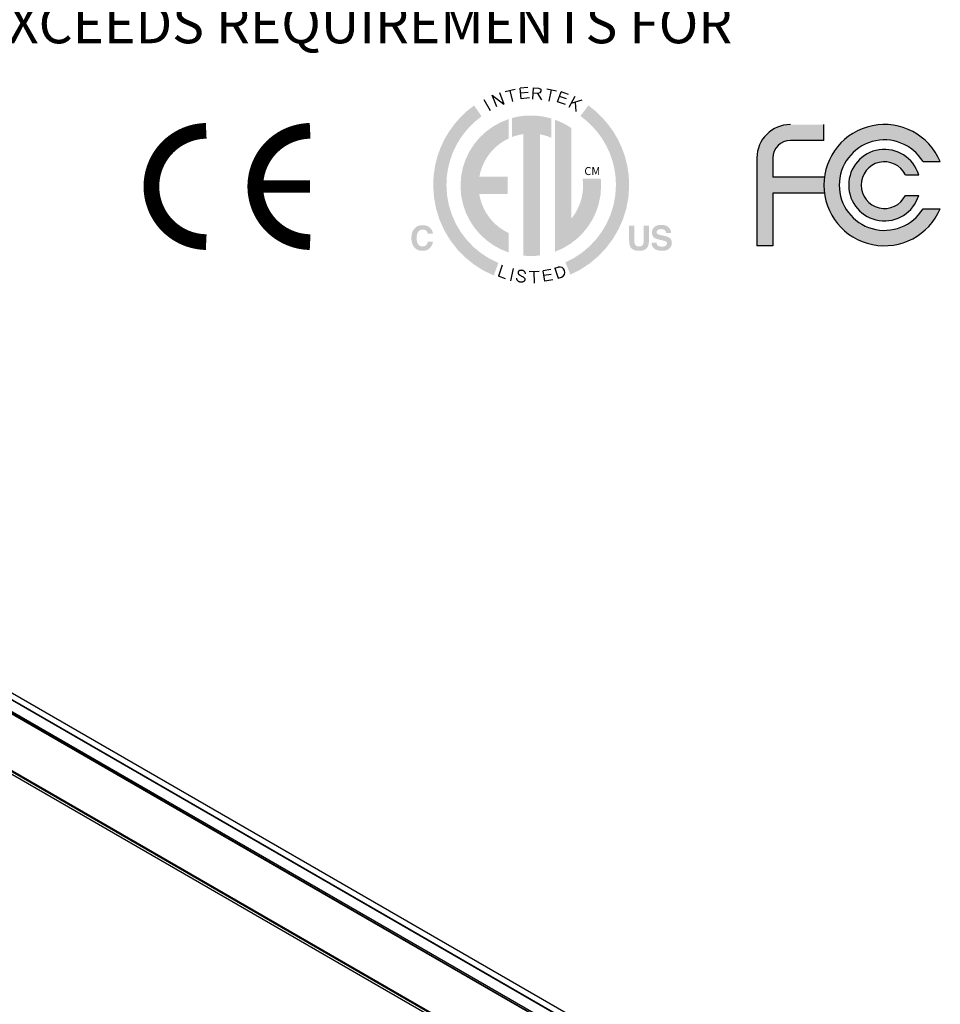
# Model space of a CAD drawing. Extents: x 8.3 to 86.1, y 0 to 62.5.
# Drawn here: x 69.7 to 78.5, y 32.2 to 41.7 of the extents above; entities that cross this region are included whole.
import ezdxf

# ---------------------------------------------------------------- set-up
doc = ezdxf.new("R2010")
doc.units = 0
doc.header["$LTSCALE"] = 2
doc.header["$MEASUREMENT"] = 0
doc.layers.get('0').update_dxf_attribs({"linetype": 'CONTINUOUS'})
doc.layers.add('DIM', color=1, linetype='CONTINUOUS')
doc.styles.get("Standard").update_dxf_attribs({"font": 'SIMPLEX'})

msp = doc.modelspace()

# ---------------------------------------------------------------- hatches: boundary and pattern name
at = {"layer": 'DIM', "linetype": 'Continuous'}
h = msp.add_hatch(color=256, dxfattribs=at)
h.paths.add_polyline_path([(74.26578564559587, 39.32806207287011), (74.18084902330999, 39.36992555281424), (74.10182160031022, 39.42103895909926), (74.02941740706927, 39.48068883357566), (73.9643504740599, 39.54816171809385), (73.90733483175488, 39.62274415450435), (73.85908451062704, 39.70372268465765), (73.82031354114906, 39.79038385040423), (73.79173595379373, 39.8820141935945), (73.77406577903383, 39.9779002560789), (73.76801704734216, 40.07732857970801), (73.77194649151711, 40.15753042271217), (73.78348630857315, 40.23552553992694), (73.80226372530738, 40.31094474470837), (73.8279059685171, 40.38341885041253), (73.86004026499926, 40.4525786703955), (73.89829384155105, 40.51805501801334), (73.94229392496959, 40.57947870662213), (73.9916677420519, 40.6364805495779), (74.04604251959506, 40.68869136023679), (74.10504548439627, 40.73574195195485), (74.03271018615501, 40.83984754909842), (73.96418847478762, 40.78546406588285), (73.90103595665299, 40.72507313455856), (73.84368687246985, 40.65910518035598), (73.79257546295706, 40.58799062850566), (73.74813596883318, 40.5121599042381), (73.71080263081716, 40.43204343278376), (73.6810096896276, 40.34807163937306), (73.65919138598326, 40.26067494923652), (73.64578196060295, 40.17028378760473), (73.64121565420534, 40.07732857970801), (73.64825199323712, 39.96154774111179), (73.66881542094794, 39.84993433141146), (73.70208755326126, 39.7433305814852), (73.74725000610039, 39.6425787222114), (73.80348439538861, 39.54852098446835), (73.86997233704939, 39.46199959913413), (73.94589544700601, 39.38385679708715), (74.03043534118189, 39.31493480920568), (74.12277363550028, 39.25607586636792), (74.22209194588456, 39.20812219945216)])
h.paths.add_polyline_path([(73.46503548385147, 39.66193001381647), (73.47086817623882, 39.66743957886236), (73.47701118228618, 39.67236918969276), (73.48346423490956, 39.67671884630788), (73.49022706702463, 39.68048854870763), (73.49729941154726, 39.68367829689208), (73.50468100139324, 39.68628809086117), (73.51237156947852, 39.68831793061487), (73.52037084871876, 39.68976781615325), (73.52867857202982, 39.69063774747626), (73.53729447232762, 39.69092772458391), (73.54871865465282, 39.69053846211267), (73.55951083950279, 39.68937034402303), (73.56967125580695, 39.68742287430169), (73.57920013249439, 39.68469555693511), (73.5880976984946, 39.68118789590979), (73.59636418273676, 39.67689939521235), (73.60399981415023, 39.6718295588292), (73.61100482166418, 39.6659778907469), (73.61737943420808, 39.65934389495203), (73.62312388071113, 39.6519270754311), (73.62598224102197, 39.64755019530729), (73.62856313902665, 39.64316869844258), (73.63086649841536, 39.63878292823112), (73.63289224287834, 39.63439322806674), (73.63464029610587, 39.62999994134336), (73.63611058178815, 39.62560341145496), (73.63730302361537, 39.62120398179553), (73.63821754527788, 39.61680199575891), (73.63885407046578, 39.61239779673913), (73.6392125228694, 39.60799172813005), (73.59013898471312, 39.60799172813005), (73.58918022246431, 39.61129307934608), (73.58816617379057, 39.61442845682284), (73.58709725839566, 39.61739786056029), (73.58597389598337, 39.62020129055848), (73.5847965062573, 39.62283874681746), (73.58356550892117, 39.62531022933717), (73.58228132367873, 39.62761573811756), (73.58094437023368, 39.62975527315876), (73.57955506828966, 39.63172883446065), (73.57811383755052, 39.63353642202331), (73.57536038408941, 39.63645532777365), (73.57235392560177, 39.63906552236901), (73.56909442393275, 39.64136734920326), (73.56558184092768, 39.64336115167036), (73.5618161384314, 39.64504727316429), (73.55779727828916, 39.64642605707897), (73.55352522234604, 39.64749784680833), (73.54899993244727, 39.64826298574634), (73.54422137043784, 39.64872181728691), (73.53918949816286, 39.64887468482398), (73.5340503979495, 39.64865852469583), (73.52913324468821, 39.64800999343821), (73.52443792391426, 39.64692901474127), (73.51996432116302, 39.64541551229533), (73.51571232196991, 39.6434694097906), (73.5116818118702, 39.64109063091726), (73.50787267639924, 39.63827909936568), (73.50428480109247, 39.63503473882599), (73.50091807148517, 39.63135747298844), (73.49777237311267, 39.62724722554321), (73.49489880808109, 39.62274250112614), (73.49232594167928, 39.61787816694063), (73.49005419361073, 39.61265441376112), (73.48808398357936, 39.60707143236206), (73.48641573128883, 39.60112941351784), (73.48504985644271, 39.59482854800281), (73.48398677874486, 39.58816902659154), (73.48322691789902, 39.58115104005829), (73.48277069360871, 39.5737747791775), (73.48261852557782, 39.56604043472367), (73.48277765687484, 39.55832172741255), (73.48325515251213, 39.55099998349986), (73.48405116510922, 39.5440753556052), (73.48516584728583, 39.53754799634801), (73.4865993516612, 39.53141805834788), (73.48835183085512, 39.52568569422432), (73.490423437487, 39.52035105659687), (73.49281432417641, 39.51541429808505), (73.4955246435428, 39.51087557130843), (73.49855454820575, 39.50673502888647), (73.50182688899267, 39.5029843403365), (73.50527199508795, 39.49963008101663), (73.50888979018184, 39.49667186937808), (73.51268019796458, 39.49410932387195), (73.51664314212638, 39.49194206294941), (73.52077854635746, 39.49016970506172), (73.52508633434812, 39.4887918686599), (73.52956642978853, 39.48780817219533), (73.53421875636896, 39.48721823411903), (73.53904323777954, 39.48702167288221), (73.5439552337726, 39.48719130949023), (73.5486295248471, 39.48770037193373), (73.5530657294542, 39.488549089142), (73.55726346604519, 39.48973769004445), (73.56122235307109, 39.49126640357028), (73.56494200898321, 39.49313545864871), (73.56842205223263, 39.49534508420919), (73.57166210127062, 39.49789550918101), (73.57466177454835, 39.50078696249334), (73.57742069051685, 39.50401967307552), (73.57885549851748, 39.50593659981342), (73.58024104856464, 39.50803605950961), (73.58157730250348, 39.51031820478353), (73.5828642221792, 39.51278318825496), (73.58410176943683, 39.51543116254312), (73.58528990612149, 39.51826228026786), (73.5864285940783, 39.52127669404845), (73.5875177951524, 39.52447455650459), (73.58855747118896, 39.52785602025571), (73.58954758403297, 39.53142123792141), (73.6386274813364, 39.53142123792141), (73.63717051170813, 39.5238898456472), (73.63532153881619, 39.51664537809008), (73.63308041004095, 39.50968783525001), (73.63044697276297, 39.503017217127), (73.62742107436273, 39.49663352372107), (73.62400256222054, 39.49053675503221), (73.62019128371706, 39.48472691106041), (73.61598708623266, 39.47920399180568), (73.61138981714787, 39.47396799726802), (73.60639932384305, 39.46901892744742), (73.60106123955788, 39.46444334941333), (73.59543264399667, 39.46035054510865), (73.58951338453986, 39.45674024744916), (73.58330330856805, 39.45361218935076), (73.57680226346153, 39.45096610372913), (73.57001009660085, 39.44880172350031), (73.5629266553666, 39.4471187815799), (73.55555178713904, 39.44591701088387), (73.54788533929876, 39.44519614432801), (73.53992715922624, 39.44495591482803), (73.53010950095069, 39.44528134418078), (73.52072207713124, 39.4462575050561), (73.51176473514838, 39.44788420667955), (73.50323732238245, 39.45016125827668), (73.49513968621403, 39.45308846907319), (73.48747167402358, 39.45666564829459), (73.48023313319152, 39.46089260516644), (73.47342391109838, 39.46576914891438), (73.46704385512459, 39.47129508876398), (73.4610928126506, 39.47747023394085), (73.45563298249422, 39.48425361881935), (73.45074932921986, 39.49152054052487), (73.44644150943353, 39.4992711135221), (73.44270917974123, 39.50750545227571), (73.43955199674906, 39.51622367125026), (73.43696961706308, 39.52542588491046), (73.4349616972895, 39.53511220772097), (73.43352789403409, 39.54528275414638), (73.43266786390309, 39.55593763865143), (73.43238126350255, 39.56707697570063), (73.43270734784743, 39.57910030414716), (73.43368580437482, 39.59056023759739), (73.43531693832381, 39.60145654712194), (73.43760105493337, 39.61178900379166), (73.44053845944269, 39.62155737867718), (73.44412945709072, 39.63076144284922), (73.44837435311649, 39.63940096737841), (73.45327345275919, 39.64747572333557), (73.45882706125786, 39.6549854817914)])
h.paths.add_polyline_path([(75.52043900891103, 39.68687058873536), (75.57066991183925, 39.68687058873536), (75.57066991183925, 39.54225086542955), (75.57072734129666, 39.53752691577537), (75.57089965510558, 39.53306550986831), (75.57118689142088, 39.52886668586316), (75.57158908839736, 39.52493048191492), (75.57210628419001, 39.52125693617842), (75.57273851695362, 39.51784608680856), (75.5734858248432, 39.51469797196017), (75.57434824601346, 39.51181262978824), (75.57532581861942, 39.50919009844746), (75.57641858081593, 39.50683041609292), (75.57840059342435, 39.50306933033748), (75.58080532397696, 39.4997033383912), (75.58363197122122, 39.49673263102861), (75.58687973390465, 39.49415739902398), (75.59054781077465, 39.49197783315185), (75.59463540057871, 39.49019412418654), (75.59914170206429, 39.48880646290255), (75.60406591397886, 39.4878150400742), (75.60940723506992, 39.48722004647597), (75.6151648640849, 39.48702167288221), (75.62090589572593, 39.48722004647597), (75.62622871169891, 39.4878150400742), (75.63113365539783, 39.48880646290255), (75.63562107021652, 39.49019412418654), (75.63969129954901, 39.49197783315185), (75.64334468678922, 39.49415739902398), (75.64658157533107, 39.49673263102861), (75.64940230856854, 39.4997033383912), (75.65180722989555, 39.50306933033748), (75.65379668270606, 39.50683041609292), (75.65487892687325, 39.50919009844746), (75.65584773657451, 39.51181262978824), (75.6567029973452, 39.51469797196017), (75.65744459472059, 39.51784608680856), (75.65807241423616, 39.52125693617842), (75.65858634142721, 39.52493048191492), (75.65898626182907, 39.52886668586316), (75.65927206097706, 39.53306550986831), (75.65944362440666, 39.53752691577537), (75.6595008376531, 39.54225086542955), (75.6595008376531, 39.68687058873536), (75.70976353631674, 39.68687058873536), (75.70976353631674, 39.54190111233915), (75.70964660431991, 39.53455436426009), (75.70929585920257, 39.52753635864944), (75.70871137727451, 39.52084808753406), (75.70789323484546, 39.51449054294098), (75.70684150822521, 39.50846471689717), (75.70555627372346, 39.50277160142953), (75.7040376076501, 39.49741218856497), (75.7022855863148, 39.4923874703305), (75.70030028602731, 39.48769843875303), (75.69808178309748, 39.48334608585952), (75.69334639333765, 39.47605607409088), (75.68782051072043, 39.46953213605485), (75.6815042115554, 39.46377457699042), (75.67439757215246, 39.4587837021368), (75.66650066882139, 39.45455981673305), (75.65781357787185, 39.45110322601812), (75.64833637561371, 39.44841423523101), (75.63806913835661, 39.446493149611), (75.6270119424104, 39.44534027439693), (75.6151648640849, 39.44495591482803), (75.6033198715596, 39.44534027439693), (75.59226125116446, 39.446493149611), (75.58198900289952, 39.44841423523101), (75.57250312676469, 39.45110322601812), (75.56380362276002, 39.45455981673305), (75.5558904908855, 39.4587837021368), (75.54876373114114, 39.46377457699042), (75.54242334352699, 39.46953213605485), (75.53686932804291, 39.47605607409088), (75.53210168468902, 39.48334608585952), (75.52988217065479, 39.48769843875303), (75.52789742361317, 39.4923874703305), (75.52614717647992, 39.49741218856497), (75.5246311621709, 39.50277160142953), (75.52334911360184, 39.50846471689717), (75.52230076368868, 39.51449054294102), (75.52148584534723, 39.52084808753406), (75.52090409149321, 39.52753635864944), (75.52055523504254, 39.53455436426009), (75.52043900891103, 39.54190111233915)])
h.paths.add_polyline_path([(75.7825566931491, 39.52384749372754), (75.78305459528949, 39.52070440260539), (75.78364013919516, 39.51772678920902), (75.78431321040144, 39.51491415752491), (75.78507369444374, 39.51226601153969), (75.78592147685738, 39.50978185523986), (75.78685644317778, 39.50746119261188), (75.78787847894026, 39.50530352764234), (75.78898746968018, 39.50330836431776), (75.79018330093281, 39.50147520662462), (75.7914658582336, 39.4998035585495), (75.7940643011251, 39.49704307187166), (75.79700671028314, 39.49457267676608), (75.80029365803097, 39.49239248769753), (75.80392571669181, 39.49050261913057), (75.8079034585889, 39.48890318552988), (75.81222745604545, 39.48759430136016), (75.81689828138484, 39.48657608108593), (75.82191650693011, 39.48584863917196), (75.82728270500463, 39.48541209008278), (75.83299744793158, 39.48526654828318), (75.83645486533564, 39.48530523097494), (75.83977996160685, 39.48542110099427), (75.84297281305511, 39.48561389125679), (75.84603349599004, 39.48588333467846), (75.8489620867214, 39.48622916417516), (75.85175866155909, 39.48665111266253), (75.85442329681274, 39.48714891305649), (75.8569560687921, 39.48772229827289), (75.85935705380712, 39.48837100122753), (75.86162632816738, 39.48909475483623), (75.86559004178598, 39.49069308830445), (75.86913668438295, 39.49254263351969), (75.87226621780349, 39.49464354310136), (75.8749786038927, 39.49699596966907), (75.87727380449572, 39.49960006584232), (75.87915178145762, 39.50245598424071), (75.88061249662348, 39.5055638774837), (75.88165591183845, 39.50892389819079), (75.88228198894775, 39.51253619898159), (75.88249068979634, 39.51640093247565), (75.88238727098707, 39.51867403504245), (75.88207693824957, 39.52084236430167), (75.88155957711908, 39.52290607287284), (75.88083507313104, 39.52486531337546), (75.87990331182078, 39.52672023842915), (75.87876417872367, 39.52847100065331), (75.87741755937503, 39.53011775266754), (75.8758633393102, 39.53166064709136), (75.87410140406456, 39.53309983654435), (75.87213163917349, 39.53443547364594), (75.86993954578156, 39.53566813707859), (75.86751413528259, 39.53687107785774), (75.86485483535331, 39.53804471568696), (75.86196107367064, 39.53918947027017), (75.85883227791112, 39.54030576131095), (75.85546787575166, 39.54139400851297), (75.85186729486895, 39.54245463158001), (75.84802996293978, 39.54348805021579), (75.84395530764091, 39.54449468412398), (75.8396427566491, 39.54547495300831), (75.81444781584632, 39.55105192501337), (75.80724536953316, 39.55273894314703), (75.80050337634313, 39.55445381434502), (75.79422214151526, 39.55619653860718), (75.78840197028858, 39.55796711593378), (75.78304316790216, 39.55976554632463), (75.77814603959504, 39.56159182977974), (75.77371089060631, 39.5634459662991), (75.76973802617508, 39.56532795588284), (75.76622775154034, 39.56723779853083), (75.7631803719411, 39.56917549424307), (75.75864775630485, 39.57262357641923), (75.75459242009487, 39.57643962428303), (75.75101432515625, 39.58062379045407), (75.74791343333423, 39.58517622755184), (75.74528970647388, 39.59009708819589), (75.74314310642032, 39.59538652500578), (75.74147359501859, 39.601044690601), (75.74028113411387, 39.60707173760109), (75.73956568555134, 39.61346781862557), (75.73932721117599, 39.62023308629402), (75.73955830258156, 39.6264618708766), (75.74025183116409, 39.63247698811672), (75.74140817847237, 39.6382784380144), (75.74302772605537, 39.64386622056948), (75.74511085546179, 39.64924033578214), (75.74765794824043, 39.65440078365228), (75.75066938594023, 39.65934756417992), (75.75414555010997, 39.66408067736501), (75.75808682229841, 39.66860012320771), (75.76249358405455, 39.67290590170788), (75.76733891710852, 39.67689356387446), (75.77261871981054, 39.68045904226513), (75.77833325924469, 39.68360290920324), (75.78448280249542, 39.68632573701201), (75.7910676166466, 39.68862809801459), (75.79808796878255, 39.69051056453436), (75.80554412598742, 39.69197370889445), (75.8134363553454, 39.69301810341808), (75.82176492394075, 39.69364432042859), (75.83053009885745, 39.69385293224913), (75.83791346926466, 39.69365632013917), (75.84507641891516, 39.69306602595063), (75.85201906227358, 39.69208136289565), (75.85874151380457, 39.69070164418635), (75.86524388797282, 39.68892618303484), (75.87152629924293, 39.68675429265326), (75.87758886207955, 39.68418528625364), (75.88343169094736, 39.68121847704818), (75.88905490031098, 39.67785317824895), (75.89445860463502, 39.67408870306812), (75.89949887098416, 39.66996435739381), (75.90403553103802, 39.6654817755269), (75.90806862295142, 39.66064099562223), (75.91159818487935, 39.65544205583474), (75.91462425497663, 39.64988499431925), (75.91714687139813, 39.64396984923061), (75.91916607229876, 39.63769665872384), (75.9206818958334, 39.63106546095368), (75.92169438015694, 39.6240762940751), (75.92220356342422, 39.61672919624293), (75.87485971327858, 39.61672919624293), (75.87444417481146, 39.62087250489384), (75.87370489216556, 39.62476746341402), (75.87264167456647, 39.6284144915071), (75.87125433123981, 39.63181400887683), (75.86954267141115, 39.63496643522697), (75.86750650430609, 39.63787219026116), (75.86514563915017, 39.64053169368312), (75.862459885169, 39.64294536519651), (75.85944905158811, 39.64511362450516), (75.85611294763329, 39.64703689131264), (75.85372639152304, 39.64816708980808), (75.85122556153955, 39.64917702411365), (75.84861064845705, 39.65006699946832), (75.84588184305001, 39.65083732111118), (75.84303933609286, 39.65148829428134), (75.84008331836006, 39.65202022421781), (75.83701398062593, 39.65243341615965), (75.83383151366496, 39.65272817534594), (75.83053610825147, 39.65290480701577), (75.82712795515994, 39.65296361640813), (75.82335662481856, 39.6528870713545), (75.81973882972463, 39.65265725813749), (75.81627510404661, 39.65227390967299), (75.81296598195286, 39.65173675887675), (75.80981199761177, 39.65104553866465), (75.80681368519156, 39.65019998195244), (75.8039715788607, 39.64919982165597), (75.80128621278753, 39.64804479069113), (75.79875812114034, 39.64673462197365), (75.79638783808754, 39.64526904841934), (75.7942055822962, 39.64367074038771), (75.79225271365894, 39.64195109982946), (75.79052930848553, 39.64011012674452), (75.78903544308588, 39.63814782113297), (75.78777119376964, 39.63606418299483), (75.78673663684648, 39.63385921232999), (75.78593184862636, 39.63153290913857), (75.78535690541891, 39.62908527342049), (75.78501188353394, 39.62651630517577), (75.78489685928123, 39.62382600440442), (75.78500984860686, 39.62134356507428), (75.78534902007655, 39.61899340872209), (75.78591467892917, 39.61677503933434), (75.78670713040393, 39.61468796089763), (75.78772667973993, 39.61273167739836), (75.7889736321761, 39.61090569282317), (75.7904482929516, 39.60920951115851), (75.79215096730543, 39.60764263639096), (75.79408196047663, 39.60620457250711), (75.79624157770434, 39.6048948234933), (75.79785562462502, 39.60404716190341), (75.79980142824985, 39.60317134201013), (75.80207841625555, 39.60226705857444), (75.80468601631884, 39.60133400635742), (75.80762365611662, 39.60037188011974), (75.81089076332542, 39.59938037462251), (75.81448676562223, 39.59835918462657), (75.81841109068372, 39.59730800489295), (75.82266316618664, 39.59622653018261), (75.82724241980772, 39.59511445525636), (75.86828435517911, 39.58534044616655), (75.87353619671136, 39.58401684693037), (75.8785206488264, 39.58260621640704), (75.883237787834, 39.58110851644162), (75.887687690044, 39.57952370887926), (75.89187043176611, 39.57785175556509), (75.89578608931006, 39.57609261834416), (75.89943473898566, 39.57424625906167), (75.90281645710269, 39.5723126395627), (75.9059313199709, 39.57029172169234), (75.90877940390008, 39.56818346729575), (75.91277556188714, 39.56471560817214), (75.91635090967415, 39.56094731750304), (75.91950548541593, 39.55687882421769), (75.92223932726748, 39.55251035724545), (75.92455247338353, 39.54784214551559), (75.92644496191916, 39.54287441795739), (75.92791683102905, 39.5376074035002), (75.92896811886818, 39.53204133107327), (75.92959886359137, 39.52617642960588), (75.92980910335356, 39.5200129280274), (75.92956051157525, 39.5136608523008), (75.92881468536693, 39.50752748036128), (75.92757154841905, 39.50161250696962), (75.92583102442168, 39.49591562688686), (75.92359303706513, 39.49043653487394), (75.92085751003967, 39.48517492569174), (75.91762436703544, 39.48013049410127), (75.9138935317427, 39.47530293486345), (75.90966492785176, 39.47069194273917), (75.90493847905276, 39.46629721248941), (75.89975939252248, 39.46224906211563), (75.89416933975184, 39.45862492695214), (75.88816866413478, 39.45542530301219), (75.88175770906521, 39.45265068630948), (75.87493681793714, 39.45030157285741), (75.86770633414449, 39.44837845866945), (75.86006660108114, 39.44688183975906), (75.85201796214116, 39.44581221213967), (75.84356076071838, 39.4451700718249), (75.83469534020675, 39.44495591482803), (75.82561983255242, 39.44516666332207), (75.8169404488892, 39.4457986798747), (75.80865726552676, 39.44685162109205), (75.80077035877488, 39.44832514358018), (75.79327980494337, 39.45021890394514), (75.7861856803419, 39.45253255879301), (75.77948806128035, 39.45526576472984), (75.7731870240684, 39.45841817836163), (75.76728264501581, 39.46198945629452), (75.76177500043241, 39.46597925513449), (75.7567302890395, 39.47035272675551), (75.75221821980747, 39.4750377329929), (75.74823841118753, 39.48003522771859), (75.744790481631, 39.48534616480484), (75.74187404958879, 39.49097149812357), (75.73948873351227, 39.49691218154693), (75.73763415185266, 39.50316916894695), (75.73630992306089, 39.50974341419564), (75.73551566558831, 39.51663587116518), (75.73525099788614, 39.52384749372754)])
h.paths.add_polyline_path([(75.12971393376027, 40.83942784538995), (75.05288907766766, 40.73852089923672), (75.11253223052557, 40.69149620196566), (75.16751026219907, 40.63922627667539), (75.21744322636744, 40.58208687264953), (75.26195117670974, 40.52045373917191), (75.3006541669053, 40.45470262552629), (75.33317225063314, 40.38520928099629), (75.35912548157252, 40.31234945486574), (75.37813391340259, 40.23649889641838), (75.38981759980258, 40.15803335493787), (75.39379659445166, 40.07732857970801), (75.38792717798984, 39.9793999782531), (75.37077429440981, 39.88490363741634), (75.34302099241961, 39.79451894303709), (75.30535032072747, 39.70892528095477), (75.25844532804138, 39.62880203700873), (75.20298906306954, 39.55482859703837), (75.13966457451988, 39.48768434688307), (75.06915491110072, 39.42804867238216), (74.99214312152002, 39.376600959375), (74.90931225448601, 39.33402059370108), (74.95751458948985, 39.21662437912236), (75.05375070394459, 39.26570291556833), (75.14324004313072, 39.32511554934392), (75.22518570417043, 39.39406965091824), (75.29879078418601, 39.47177259076042), (75.36325838029964, 39.55743173933959), (75.41779158963367, 39.65025446712478), (75.46159350931029, 39.74944814458513), (75.49386723645172, 39.85422014218969), (75.5138158681803, 39.96377783040762), (75.52064250161813, 40.07732857970801), (75.51608277057866, 40.17021194196079), (75.50269266428722, 40.26053362355145), (75.48090581298445, 40.34786480175451), (75.45115584691098, 40.43177665384468), (75.41387639630737, 40.51184035709639), (75.36950109141445, 40.58762708878439), (75.31846356247257, 40.65870802618312), (75.2611974397225, 40.72465434656725), (75.19813635340486, 40.78503722721133)])
h.paths.add_polyline_path([(75.24772698560747, 40.13877701811737), (75.07330829899979, 40.13877701811737), (75.07420484335347, 40.13195077258737), (75.07501916393508, 40.12509732262615), (75.07574839912854, 40.1182169353178), (75.0763896873177, 40.11130987774658), (75.0769401668862, 40.10437641699659), (75.07739697621804, 40.09741682015199), (75.07775725369683, 40.09043135429701), (75.07801813770656, 40.08342028651579), (75.07817676663096, 40.07638388389259), (75.07823027885378, 40.06932241351149), (75.07698629613924, 40.03377663810384), (75.0733102830537, 39.99890284648841), (75.06728614218385, 39.96478391107004), (75.05899777611648, 39.93150270425384), (75.04852908743855, 39.8991420984447), (75.03596397873676, 39.86778496604767), (75.02138635259786, 39.83751417946773), (75.0048801116088, 39.80841261110983), (74.98652915835632, 39.78056313337895), (74.96641739542723, 39.75404861868005), (74.9658705087768, 40.62176695851495), (74.95116520368245, 40.63196661075662), (74.9363505848496, 40.64157158099832), (74.92138983281636, 40.65062589997449), (74.90624612812115, 40.6591735984196), (74.89088265130219, 40.66725870706824), (74.87526258289786, 40.67492525665489), (74.85934910344635, 40.68221727791401), (74.84310539348613, 40.68917880158017), (74.82649463355533, 40.69585385838785), (74.8094800041923, 40.70228647907155), (74.8094800041923, 39.43639650283396), (74.88451334228697, 39.46927291814167), (74.9544513628961, 39.51066859378864), (75.01863387208616, 39.55992348846105), (75.07640067592386, 39.61637756084497), (75.12709158047566, 39.67937076962652), (75.1700463918082, 39.74824307349171), (75.20460491598797, 39.82233443112672), (75.23010695908162, 39.90098480121762), (75.24589232715562, 39.98353414245051), (75.25130082627662, 40.06932241351149), (75.25126497340528, 40.07635435201341), (75.25115746566448, 40.08336717491925), (75.25097837936386, 40.09036084407397), (75.25072779081331, 40.0973353213228), (75.25040577632254, 40.10429056851072), (75.25001241220133, 40.111226547483), (75.2495477747595, 40.11814322008469), (75.24901194030673, 40.12504054816088), (75.24840498515282, 40.1319184935567)])
h.paths.add_polyline_path([(74.39841201747463, 40.71931627500035), (74.39841201747463, 40.53727297102199), (74.40865038420381, 40.5410598367598), (74.41899260852348, 40.54462765531667), (74.42943571435269, 40.54797409924475), (74.43997672561065, 40.55109684109618), (74.45061266621643, 40.55399355342318), (74.46134056008927, 40.55666190877791), (74.47215743114829, 40.55909957971244), (74.4830603033127, 40.56130423877907), (74.49404620050167, 40.56327355852989), (74.5051121466342, 40.56500521151702), (74.5051121466342, 39.39918277401569), (74.5122355487489, 39.39845729707814), (74.51938115700528, 39.3978072141886), (74.52654828461537, 39.39723275427633), (74.53373624479144, 39.39673414627065), (74.54094435074546, 39.39631161910089), (74.54817191568958, 39.39596540169626), (74.55541825283602, 39.39569572298612), (74.56268267539677, 39.39550281189976), (74.5699644965839, 39.39538689736645), (74.57726302960971, 39.39534820831551), (74.58618125647881, 39.39540574587845), (74.59507143950921, 39.39557805332822), (74.60393300637762, 39.39586467280621), (74.61276538476093, 39.39626514645389), (74.62156800233578, 39.39677901641259), (74.63034028677902, 39.39740582482374), (74.63908166576728, 39.39814511382882), (74.64779156697746, 39.39899642556914), (74.65646941808629, 39.39995930218612), (74.66511464677046, 39.40103328582121), (74.66511464677046, 40.56241703864804), (74.67655631039104, 40.56025337064369), (74.6879058299702, 40.55783845273743), (74.69915958079403, 40.555174001899), (74.71031393814873, 40.55226173509824), (74.72136527732039, 40.54910336930475), (74.73230997359524, 40.54570062148828), (74.74314440225939, 40.54205520861849), (74.75386493859907, 40.5381688476652), (74.76446795790044, 40.53404325559811), (74.77494983544948, 40.52968014938689), (74.77494983544948, 40.71387284508438), (74.75608662746163, 40.71935249670223), (74.73699788596286, 40.72429324875841), (74.71769272996991, 40.7286861730104), (74.69818027850005, 40.73252234121564), (74.67846965056992, 40.73579282513161), (74.65856996519659, 40.73848869651583), (74.63849034139692, 40.74060102712573), (74.61823989818798, 40.74212088871874), (74.59782775458655, 40.74303935305244), (74.57726302960971, 40.74334749188422), (74.55874539675263, 40.74309699236173), (74.54035184357375, 40.74235002150698), (74.52208855116396, 40.74111337088914), (74.50396170061441, 40.73939383207718), (74.48597747301596, 40.73719819664031), (74.46814204945956, 40.73453325614761), (74.4504616110363, 40.73140580216815), (74.43294233883698, 40.72782262627103), (74.4155904139528, 40.72379052002543)])
h.paths.add_polyline_path([(73.90328246526664, 40.06932241351149), (73.9089530693536, 39.98150549821644), (73.9254918628166, 39.89710027805785), (73.95218931745919, 39.81681631938719), (73.98833590508474, 39.74136318855602), (74.03322209749635, 39.67145045191579), (74.08613836649776, 39.607787675818), (74.14637518389216, 39.5510844266142), (74.21322302148295, 39.50205027065586), (74.2859723510735, 39.46139477429448), (74.36391364446726, 39.42982750388157), (74.36391364446726, 39.6160742040918), (74.3209193237538, 39.63898516818628), (74.28054548037655, 39.66582211707959), (74.24304698895116, 39.69633040508535), (74.20867872409343, 39.73025538651723), (74.17769556041898, 39.76734241568873), (74.15035237254345, 39.80733684691353), (74.12690403508259, 39.84998403450511), (74.10760542265213, 39.89502933277727), (74.09271140986766, 39.9422180960435), (74.08247687134502, 39.99129567861738), (74.35448938846775, 39.99129567861738), (74.35448938846775, 40.15760645267493), (74.08414932703184, 40.15760645267493), (74.09508632237954, 40.20532511730961), (74.11044943672707, 40.25119025590311), (74.12999882848251, 40.29496191239868), (74.15349465605397, 40.33640013073976), (74.18069707784926, 40.37526495486973), (74.21136625227665, 40.41131642873209), (74.24526233774404, 40.44431459627006), (74.28214549265957, 40.47401950142722), (74.32177587543131, 40.5001911881469), (74.36391364446726, 40.52258970037244), (74.36391364446726, 40.70883640058261), (74.2859723510735, 40.6772699695772), (74.21322302148295, 40.63661653357946), (74.14637518389212, 40.58758497215314), (74.08613836649776, 40.53088416486179), (74.03322209749635, 40.46722299126911), (73.98833590508474, 40.39731033093867), (73.95218931745919, 40.32185506343404), (73.9254918628166, 40.24156606831887), (73.9089530693536, 40.15715222515685)])
at = {"layer": 'DIM'}
h = msp.add_hatch(color=256, dxfattribs=at)
edge = h.paths.add_edge_path()
edge.add_line((76.745663569661, 40.33546088375573), (76.745663569661, 39.49378265815202))
edge.add_line((76.745663569661, 39.49378265815201), (76.89922173533455, 39.49378265815202))
edge.add_line((76.89922173533456, 39.49378265815204), (76.89922173533456, 39.99838077041217))
edge.add_line((76.89922173533456, 39.99838077041218), (77.39231049078877, 39.99838077041218))
edge.add_line((77.39231049078877, 39.99838077041218), (77.39231049078877, 40.15193893608569))
edge.add_line((77.39231049078877, 40.15193893608566), (76.89922173533456, 40.15193893608568))
edge.add_line((76.89922173533456, 40.15193893608566), (76.89922173533456, 40.3354608837557))
edge.add_arc((77.0667397342511, 40.33546088375573), 0.1675179989165741, 90.0000000000012, 179.9999999999996, ccw=False)
edge.add_line((77.0667397342511, 40.50297888267229), (77.38721830800561, 40.50297888267231))
edge.add_line((77.38721830800563, 40.50297888267234), (77.38721830800563, 40.65653704834586))
edge.add_line((77.38721830800563, 40.65653704834584), (77.06673973425112, 40.65653704834583))
edge.add_arc((77.0667397342511, 40.33546088375573), 0.3210761645901059, 90.00000000000132, 180)
h = msp.add_hatch(color=256, dxfattribs=at)
edge = h.paths.add_edge_path(flags=17)
edge.add_arc((77.96859550310255, 40.07515985324893), 0.2239538598004107, 26.45695416685169, 333.5430458331483)
edge.add_line((78.16909452593093, 39.97538273581044), (78.29670124694529, 39.97538273581044))
edge.add_arc((77.96859550310255, 40.07515985324893), 0.3429414706721804, 16.914542225463777, 343.08545777453617, ccw=False)
edge.add_line((78.29670124694526, 40.17493697068743), (78.1690945259309, 40.17493697068743))
edge = h.paths.add_edge_path()
edge.add_arc((77.96859550310255, 40.07515985324893), 0.5813771950969026, 22.95897810394291, 337.0410218960571)
edge.add_line((78.50391853634792, 39.8483809012809), (78.33837546271339, 39.84838090128088))
edge.add_arc((77.96859550310255, 40.07515985324893), 0.4337809488503501, 31.519990306045827, 328.48000969395423, ccw=False)
edge.add_line((78.33837546271336, 40.30193880521698), (78.5039185363479, 40.30193880521697))

# ---------------------------------------------------------------- linework, layer by layer
for p, q in [((77.80961446760688, 30.39420823947214), (58.21208092111787, 41.70762354304448)), ((58.21651682908883, 41.71155712287801), (77.81405037557784, 30.39814181930567)), ((77.93779380439838, 30.38707742150214), (58.34026025790938, 41.7004927250745)), ((77.93846612527233, 30.38686979073414), (58.34093257878335, 41.70028509430649)), ((77.73215563481034, 30.30629313868637), (58.10084791871591, 41.6392058553578)), ((58.10528401720001, 41.64313866518204), (77.7365917332944, 30.31022594851061)), ((77.76711708230937, 30.30749720466225), (58.13580936621494, 41.64040992133373)), ((77.76778940318334, 30.30728957389425), (58.13648168708892, 41.64020229056568)), ((76.34126244013123, 30.56422609713279), (68.39486898547064, 35.15158139390535)), ((76.3254986208068, 30.53734067087093), (68.40389083051099, 35.11038750816985)), ((76.3428619884616, 30.5528853689836), (68.42145680889102, 35.12581524160046))]:
    msp.add_line(p, q)
for p, q in [((74.54985456472708, 41.01265170853212), (74.47459264596442, 41.00426817718939)), ((74.48591971239732, 40.90260411115733), (74.47459264596446, 41.00426817718939)), ((74.59777438159394, 40.8985751331115), (74.60362942372839, 41.00999642539217)), ((74.60362942372836, 41.00999642539217), (74.65207431455356, 41.00679653333395)), ((74.65207431455356, 41.00679653333395), (74.67224821490089, 40.99749460907733)), ((74.25215114082546, 40.82588104854335), (74.20725819623397, 40.93826305317057)), ((74.20725819623397, 40.93826305317057), (74.31953970169218, 40.85278893890786)), ((74.27550860836847, 40.96552491875818), (74.31953970169218, 40.85278893890786)), ((74.3323519381152, 40.97364226032754), (74.4258988150123, 40.99539819831761)), ((74.40423428852644, 40.87657786875041), (74.37913203498312, 40.98452177785273)), ((74.55064944202665, 40.96441501974641), (74.47991087603123, 40.95653535105193)), ((74.5635821209142, 40.91125503644141), (74.48591971239732, 40.90260411115733)), ((74.64121103369459, 40.95563622622284), (74.60088422387363, 40.95775534695652)), ((74.66293683130749, 40.96028691205082), (74.64121103369459, 40.95563622622284)), ((74.64121103369459, 40.95563622622284), (74.67931709976469, 40.89427879241592)), ((74.6745764428517, 40.97579011914517), (74.66293683130749, 40.96028691205082)), ((74.67224821490089, 40.99749460907733), (74.6745764428517, 40.97579011914517)), ((74.72976528068043, 40.99946783848278), (74.82388987828375, 40.98032261305155)), ((74.75474256007706, 40.88130932820575), (74.77683729178766, 40.98989325025505)), ((74.83450398886099, 40.87349476971463), (74.86716737987919, 40.97043283057484)), ((74.91928084639054, 40.90218990424842), (74.85183142072088, 40.92491893578647)), ((74.9389298353927, 40.94625039909499), (74.86716737987913, 40.97043283057484)), ((74.99825549423866, 40.92671890701222), (74.94149991953584, 40.81981132466714)), ((74.12670530543687, 40.89669571258592), (74.186503054998, 40.79147375837758)), ((74.90855531824369, 40.84854103609476), (74.83450398886099, 40.87349476971463)), ((75.06718342483538, 40.89013236658727), (74.96216367318921, 40.85873458386805)), ((75.01314094357613, 40.78180242123744), (75.00679132703445, 40.87207692525372)), ((77.38721830800563, 40.50297888267235), (77.38721830800563, 40.65653704834585)), ((77.38721830800563, 40.50297888267235), (77.0667397342511, 40.50297888267232)), ((76.74566356966102, 40.33546088375574), (76.74566356966102, 39.49378265815201)), ((76.89922173533454, 40.33546088375574), (76.89922173533454, 40.15193893608572)), ((78.33837546271339, 40.30193880521698), (78.5039185363479, 40.30193880521698)), ((77.39231049078874, 40.15193893608569), (76.89922173533454, 40.15193893608572)), ((78.16909452593094, 40.17493697068741), (78.29670124694533, 40.17493697068741)), ((76.89922173533454, 39.99838077041218), (76.89922173533454, 39.49378265815204)), ((77.39231049078874, 39.99838077041218), (76.89922173533454, 39.99838077041218)), ((78.16909452593094, 39.97538273581046), (78.29670124694533, 39.97538273581046)), ((78.33837546271339, 39.84838090128091), (78.5039185363479, 39.84838090128091)), ((76.89922173533454, 39.49378265815204), (76.74566356966102, 39.49378265815201)), ((74.30179126714566, 39.30627124544357), (74.26639586989538, 39.20022770037697)), ((74.40780667321009, 39.27646378216713), (74.38111817045552, 39.15622474605538)), ((74.56089169099657, 39.24589577517605), (74.65761968823844, 39.24899645339715)), ((74.61285364642123, 39.1347649813388), (74.60924186742933, 39.24744567120742)), ((74.76959878083423, 39.26720928148599), (74.69500551306035, 39.2541523133682)), ((74.71264546943694, 39.15339162314039), (74.6950055130604, 39.25415231336822)), ((74.77339784294719, 39.21911586091734), (74.70328774102603, 39.20684363591851)), ((74.80800374085875, 39.27757113966022), (74.84048716243751, 39.28759047831322)), ((74.80800374085872, 39.27757113966017), (74.84058270181987, 39.18174504627633)), ((74.33619124439107, 39.1769312799777), (74.26639586989538, 39.20022770037697)), ((74.7896179002453, 39.16686504513955), (74.71264546943694, 39.15339162314039)), ((74.84058270181987, 39.18174504627633), (74.87306612339863, 39.19176438492932))]:
    msp.add_line(p, q, dxfattribs=at)
msp.add_lwpolyline([(71.4645842539966, 40.59608007210315, 0.1505812337307977, 0.1505812337307977, 0), (71.43074487628265, 40.59446810386797, 0.1505812337307977, 0.1505812337307977, 0), (71.39707586552788, 40.590713155073, 0.1505812337307977, 0.1505812337307977, 0), (71.36371279495529, 40.58483034557179, 0.1505812337307977, 0.1505812337307977, 0), (71.33079000587485, 40.57684336336185, 0.1505812337307977, 0.1505812337307977, 0), (71.29844006673825, 40.5667843692016, 0.1505812337307977, 0.1505812337307977, 0), (71.26679323933271, 40.55469386711027, 0.1505812337307977, 0.1505812337307977, 0), (71.23597695426261, 40.54062054127254, 0.1505812337307977, 0.1505812337307977, 0), (71.2061152978315, 40.52462106000441, 0.1505812337307977, 0.1505812337307977, 0), (71.17732851239037, 40.50675984757007, 0.1505812337307977, 0.1505812337307977, 0), (71.14973251216409, 40.48710882476794, 0.1505812337307977, 0.1505812337307977, 0), (71.12343841650569, 40.46574711933122, 0.1505812337307977, 0.1505812337307977, 0), (71.09855210245816, 40.44276074730818, 0.1505812337307977, 0.1505812337307977, 0), (71.07517377842449, 40.41824226670602, 0.1505812337307977, 0.1505812337307977, 0), (71.05339758066455, 40.39229040479255, 0.1505812337307977, 0.1505812337307977, 0), (71.03331119424085, 40.3650096605561, 0.1505812337307977, 0.1505812337307977, 0), (71.0149954999421, 40.33650988392514, 0.1505812337307977, 0.1505812337307977, 0), (70.99852424860491, 40.30690583344137, 0.1505812337307977, 0.1505812337307977, 0), (70.98396376414502, 40.27631671416754, 0.1505812337307977, 0.1505812337307977, 0), (70.9713726764942, 40.24486569769068, 0.1505812337307977, 0.1505812337307977, 0), (70.96080168551855, 40.21267942615373, 0.1505812337307977, 0.1505812337307977, 0), (70.95229335686777, 40.17988750231219, 0.1505812337307977, 0.1505812337307977, 0), (70.9458819505783, 40.14662196766973, 0.1505812337307977, 0.1505812337307977, 0), (70.94159328312048, 40.11301677079344, 0.1505812337307977, 0.1505812337307977, 0), (70.93944462344453, 40.07920722795041, 0.1505812337307977, 0.1505812337307977, 0), (70.93944462344453, 40.04532947823678, 0.1505812337307977, 0.1505812337307977, 0), (70.94159328312048, 40.01151993539378, 0.1505812337307977, 0.1505812337307977, 0), (70.9458819505783, 39.97791473851748, 0.1505812337307977, 0.1505812337307977, 0), (70.95229335686777, 39.94464920387502, 0.1505812337307977, 0.1505812337307977, 0), (70.96080168551855, 39.91185728003349, 0.1505812337307977, 0.1505812337307977, 0), (70.9713726764942, 39.87967100849656, 0.1505812337307977, 0.1505812337307977, 0), (70.98396376414502, 39.84821999201969, 0.1505812337307977, 0.1505812337307977, 0), (70.99852424860491, 39.81763087274581, 0.1505812337307977, 0.1505812337307977, 0), (71.0149954999421, 39.7880268222621, 0.1505812337307977, 0.1505812337307977, 0), (71.03331119424085, 39.75952704563114, 0.1505812337307977, 0.1505812337307977, 0), (71.05339758066455, 39.73224630139467, 0.1505812337307977, 0.1505812337307977, 0), (71.07517377842449, 39.70629443948118, 0.1505812337307977, 0.1505812337307977, 0), (71.09855210245816, 39.68177595887905, 0.1505812337307977, 0.1505812337307977, 0), (71.12343841650569, 39.65878958685597, 0.1505812337307977, 0.1505812337307977, 0), (71.14973251216409, 39.63742788141926, 0.1505812337307977, 0.1505812337307977, 0), (71.17732851239037, 39.61777685861715, 0.1505812337307977, 0.1505812337307977, 0), (71.2061152978315, 39.59991564618281, 0.1505812337307977, 0.1505812337307977, 0), (71.23597695426261, 39.58391616491468, 0.1505812337307977, 0.1505812337307977, 0), (71.26679323933271, 39.56984283907693, 0.1505812337307977, 0.1505812337307977, 0), (71.29844006673825, 39.5577523369856, 0.1505812337307977, 0.1505812337307977, 0), (71.33079000587485, 39.54769334282535, 0.1505812337307977, 0.1505812337307977, 0), (71.36371279495529, 39.53970636061542, 0.1505812337307977, 0.1505812337307977, 0), (71.39707586552788, 39.53382355111419, 0.1505812337307977, 0.1505812337307977, 0), (71.43074487628265, 39.53006860231925, 0.1505812337307977, 0.1505812337307977, 0), (71.46458425399658, 39.52845663408406, 0.1505812337307977, 0.1505812337307977, 0)], format="xyseb", dxfattribs=at)
for points, const_width in [([(72.46088315887741, 40.59608007210315), (72.42704378116349, 40.59446810386797), (72.39337477040868, 40.590713155073), (72.36001169983612, 40.58483034557179), (72.32708891075569, 40.57684336336185), (72.29473897161905, 40.5667843692016), (72.26309214421347, 40.55469386711027), (72.23227585914337, 40.54062054127254), (72.20241420271228, 40.52462106000441), (72.17362741727118, 40.50675984757007), (72.1460314170449, 40.48710882476794), (72.11973732138651, 40.46574711933122), (72.09485100733893, 40.44276074730818), (72.07147268330533, 40.41824226670602), (72.04969648554535, 40.39229040479255), (72.02961009912163, 40.3650096605561), (72.01129440482293, 40.33650988392514), (71.99482315348568, 40.30690583344137), (71.98026266902579, 40.27631671416754), (71.96767158137496, 40.24486569769068), (71.95710059039934, 40.21267942615373), (71.94859226174854, 40.17988750231219), (71.9421808554591, 40.14662196766973), (71.93789218800129, 40.11301677079344), (71.9357435283253, 40.07920722795041), (71.9357435283253, 40.04532947823678), (71.93789218800129, 40.01151993539378), (71.9421808554591, 39.97791473851748), (71.94859226174854, 39.94464920387502), (71.95710059039934, 39.91185728003349), (71.96767158137496, 39.87967100849656), (71.98026266902579, 39.84821999201969), (71.99482315348568, 39.81763087274581), (72.01129440482293, 39.7880268222621), (72.02961009912163, 39.75952704563114), (72.04969648554535, 39.73224630139467), (72.07147268330533, 39.70629443948118), (72.09485100733893, 39.68177595887905), (72.11973732138651, 39.65878958685597), (72.1460314170449, 39.63742788141926), (72.17362741727118, 39.61777685861715), (72.20241420271228, 39.59991564618281), (72.23227585914337, 39.58391616491468), (72.26309214421347, 39.56984283907693), (72.29473897161905, 39.5577523369856), (72.32708891075569, 39.54769334282535), (72.36001169983612, 39.53970636061542), (72.39337477040868, 39.53382355111419), (72.42704378116349, 39.53006860231925), (72.46088315887741, 39.52845663408406)], 0.1505812337307977), ([(72.01099623955619, 40.06226835309361), (72.46088315887741, 40.06226835309361)], 0.118549628778369)]:
    msp.add_lwpolyline(points, dxfattribs=dict(at, const_width=const_width))
msp.add_lwpolyline([(74.52598032745158, 39.22541116397414), (74.52484727408803, 39.23094659424528), (74.52324888885491, 39.23577004006815), (74.52122638906388, 39.23994065767748), (74.51882099202615, 39.24351760330771), (74.5160739150533, 39.24656003319355), (74.51302637545652, 39.24912710356947), (74.50971959054743, 39.25127797067011), (74.50619477763756, 39.25307179073014), (74.50249560231279, 39.25455915901902), (74.49867552325937, 39.25575642694653), (74.49479044743818, 39.25667138495752), (74.49089628180997, 39.25731182349668), (74.48704893333573, 39.25768553300883), (74.4833043089763, 39.25780030393873), (74.47971831569251, 39.25766392673123), (74.47634686044518, 39.257284191831), (74.4732355215673, 39.25666932380754), (74.47038856287948, 39.25582928372869), (74.46779991957428, 39.25477446678708), (74.46546352684427, 39.25351526817521), (74.4633733198822, 39.25206208308561), (74.4615232338806, 39.25042530671084), (74.45990720403202, 39.24861533424341), (74.4585191655292, 39.24664256087591), (74.45735594254762, 39.2445205561265), (74.45642591519432, 39.2422755868159), (74.45574035255945, 39.23993709409024), (74.45531052373283, 39.23753451909587), (74.45514769780463, 39.23509730297915), (74.45526314386484, 39.2326548868863), (74.45566813100342, 39.23023671196356), (74.45637392831046, 39.2278722193573), (74.45739397181868, 39.22558219112309), (74.45875036533246, 39.22335277295387), (74.46046737959881, 39.22116145145178), (74.46256928536486, 39.21898571321912), (74.46508035337769, 39.21680304485814), (74.46802485438428, 39.21459093297096), (74.4714270591319, 39.21232686415988), (74.4753112383675, 39.20998832502713), (74.47967204521034, 39.20755871908142), (74.48438566226854, 39.20504511745732), (74.48929865452199, 39.20246050819585), (74.49425758695104, 39.19981787933805), (74.49910902453577, 39.19713021892499), (74.5036995322563, 39.19441051499781), (74.50787567509288, 39.19167175559739), (74.51148401802556, 39.18892692876493), (74.51440695655238, 39.18618743557688), (74.51667020824267, 39.18345832925198), (74.51833532118397, 39.18074307604423), (74.51946384346357, 39.17804514220776), (74.52011732316872, 39.17536799399664), (74.52035730838672, 39.17271509766501), (74.52024534720498, 39.17008991946704), (74.51984298771083, 39.16749592565674), (74.51920079738852, 39.16493961283287), (74.5183254213101, 39.16243959897236), (74.5172125239444, 39.16001753239713), (74.51585776976044, 39.15769506142857), (74.51425682322717, 39.15549383438844), (74.51240534881359, 39.15343549959838), (74.51029901098855, 39.15154170538018), (74.507933474221, 39.14983410005519), (74.50531018231689, 39.14833144558176), (74.50245369642975, 39.14704095846366), (74.49939435705032, 39.14596696884117), (74.496162504669, 39.14511380685462), (74.49278847977628, 39.14448580264438), (74.48930262286295, 39.1440872863506), (74.48573527441934, 39.14392258811372), (74.48211677493623, 39.14399603807392), (74.47847775407655, 39.14431268835917), (74.4748499981934, 39.14488047904729), (74.47126558281256, 39.14570807220382), (74.4677565834597, 39.14680412989433), (74.46435507566041, 39.14817731418425), (74.46109313494028, 39.14983628713897), (74.45800283682516, 39.15178971082415), (74.45511625684061, 39.15404624730517), (74.45246334503658, 39.15661294558696), (74.45006554956008, 39.15949040243191), (74.44794219308245, 39.16267760154188), (74.44611259827505, 39.16617352661865), (74.44459608780917, 39.16997716136397), (74.44341198435612, 39.17408748947972), (74.44257961058723, 39.17850349466766), (74.4421182891738, 39.18322416062961)], dxfattribs=at)
for centre, radius, start, end in [((77.0667397342511, 40.33546088375574), 0.3210761645901059, 90.00000000000118, 180), ((77.96859550310255, 40.07515985324894), 0.5813771950969026, 22.958978103943, 337.041021896057), ((77.0667397342511, 40.33546088375574), 0.1675179989165741, 90.00000000000118, 179.9999999999995), ((77.96859550310255, 40.07515985324894), 0.4337809488503501, 31.51999030604595, 328.480009693954), ((77.96859550310255, 40.07515985324894), 0.3429414706721804, 16.91454222546376, 343.0854577745361), ((77.96859550310255, 40.07515985324894), 0.2239538598004107, 26.4569541668516, 333.5430458331482), ((74.85363713898576, 39.23861006288657), 0.05071491869841444, 292.5259576396685, 105.0280605889854)]:
    msp.add_arc(centre, radius, start, end, dxfattribs=at)

# ---------------------------------------------------------------- texts
for s, height, p in [('7.) CONTROL CONSOLE MEETS OR EXCEEDS REQUIREMENTS FOR', 0.3750003375003376, (61.0529509183952, 41.43611896465796)), ('CM', 0.07704599620449169, (75.0908129455324, 40.17170849522805))]:
    msp.add_text(s, height=height, dxfattribs=at).set_placement(p)

doc.saveas('drawing.dxf')
